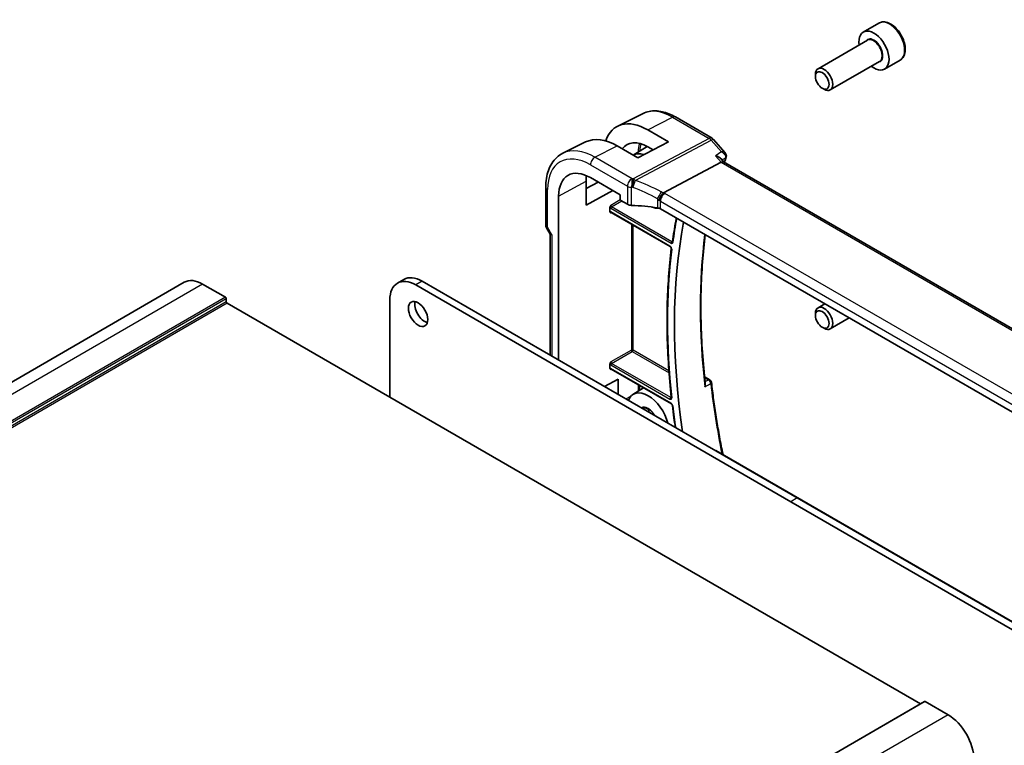
# Model space of a CAD drawing. Units: millimetres. Extents: x 43 to 6535, y 24 to 1429.
# Drawn here: x 851 to 1012, y 512 to 631 of the extents above; entities that cross this region are included whole.
import ezdxf

# ---------------------------------------------------------------- set-up
doc = ezdxf.new("R2010")
doc.units = ezdxf.units.MM
doc.header["$LTSCALE"] = 3
doc.layers.add('Visible (ISO)', color=7, linetype='Continuous', lineweight=35)
doc.layers.add('Visible Narrow (ISO)', color=7, linetype='Continuous', lineweight=25)

msp = doc.modelspace()

# ---------------------------------------------------------------- linework, layer by layer
at = {"layer": 'Visible (ISO)'}
for p, q in [((991.5691, 630.89), (989.0235, 629.4203)), ((989.7028, 628.0804), (981.5919, 623.3976)), ((991.7028, 624.6163), (983.5919, 619.9335)), ((995.0691, 624.8278), (992.5235, 623.3581)), ((981.1777, 622.1314), (981.1777, 622.482)), ((982.2882, 620.2078), (982.5919, 620.0325)), ((952.9059, 616.0671), (948.7236, 613.9978)), ((958.1809, 615.5), (964.2115, 612.0182)), ((953.6623, 613.3746), (957.0445, 611.4089)), ((943.463, 611.3951), (939.7241, 609.5451)), ((952.0241, 608.8141), (948.6181, 610.7676)), ((957.0445, 611.4089), (952.0241, 608.8141)), ((964.4674, 611.8069), (966.3748, 609.6044)), ((951.2846, 609.2383), (953.5441, 610.6749)), ((954.5247, 610.1066), (953.6623, 610.6079)), ((956.2541, 603.0616), (965.6961, 608.071)), ((965.6392, 608.6885), (966.1382, 608.1123)), ((1070.3455, 547.9482), (966.1104, 608.1283)), ((943.535, 601.0458), (943.535, 604.965)), ((943.535, 603.7621), (945.5394, 604.8042)), ((944.2459, 605.551), (949.1098, 602.7429)), ((936.92, 597.8196), (936.92, 603.9952)), ((947.9407, 603.4178), (943.535, 601.0458)), ((949.1098, 602.7429), (949.1098, 602.0468)), ((939.0285, 575.6352), (939.0285, 602.5387)), ((949.2511, 601.802), (950.3263, 601.1812)), ((947.4441, 599.9745), (947.4441, 600.6498)), ((947.6317, 599.8455), (957.3404, 594.2402)), ((1059.3385, 540.6069), (955.7254, 600.428)), ((937.0539, 597.3196), (937.6415, 596.302)), ((937.6271, 596.3269), (937.6271, 576.4443)), ((877.6063, 588.3927), (755.9839, 518.174)), ((913.6334, 588.8621), (912.5727, 588.2498)), ((978.187, 553.027), (916.6334, 588.565)), ((884.3539, 585.9318), (880.6063, 588.0955)), ((977.1264, 552.4146), (915.5727, 587.9526)), ((884.4954, 585.1969), (884.4954, 585.6868)), ((998.4224, 519.2578), (884.6368, 584.952)), ((911.3301, 585.5031), (911.3301, 569.5406)), ((981.1777, 582.9396), (981.1777, 583.2902)), ((982.7076, 584.8499), (981.5919, 584.2057)), ((986.7076, 582.5405), (983.5919, 580.7416)), ((982.2882, 581.016), (982.5919, 580.8407)), ((947.4441, 574.2976), (947.4441, 574.973)), ((947.6317, 574.1686), (957.5275, 568.4553)), ((946.5294, 571.3045), (948.7913, 572.5223)), ((948.7913, 572.5223), (948.7913, 569.9986)), ((962.9717, 572.8895), (963.8583, 572.3776)), ((951.2168, 570.0033), (952.9441, 571.1015)), ((964.8307, 560.8089), (1067.723, 501.404)), ((1039.7407, 517.4889), (978.187, 553.027)), ((1038.68, 516.8766), (977.1264, 552.4146)), ((999.0881, 519.6422), (877.4657, 449.4235)), ((1002.9358, 517.4685), (999.1881, 519.6323))]:
    msp.add_line(p, q, dxfattribs=at)
for centre, radius, start, end in [((963.7115, 611.1522), 1, 40.893395, 60), ((937.92, 597.8196), 1, 180, 210), ((963.6083, 571.9446), 0.5, 6.455867, 60)]:
    msp.add_arc(centre, radius, start, end, dxfattribs=at)
for centre, major_axis, ratio, start_param, end_param in [((990.7735, 626.3892), (1.75, -3.0311), 0.57735027, 5.32063456, 10.38732871), ((982.5919, 621.6655), (1, -1.7321), 0.57735027, 5.49778714, 10.21017612), ((953.6636, 604.9622), (5.1242, -8.9374), 0.57533144, 2.3581106, 3.61569981), ((948.6167, 602.0515), (-5.366, 9.2294), 0.57936207, 5.49584663, 6.24422728), ((953.6629, 604.9626), (-3.4387, 5.9977), 0.57533144, 5.49964222, 6.53517241), ((953.7211, 604.997), (-2.4447, 4.2343), 0.57735027, 5.70822094, 6.27903143), ((965.4924, 607.3305), (-0.6441, -0.7798), 0.43116621, 3.21403058, 3.94706886), ((944.2459, 599.5264), (-3.6893, 6.39), 0.57735027, 5.49778714, 7.06858347), ((948.6175, 602.0511), (3.6001, -6.1922), 0.57936207, 3.76204229, 3.92523325), ((949.2513, 601.9653), (-0.1, 0.1732), 0.5780539, 0.78600715, 2.3555855), ((951.0334, 601.5609), (0.9999, -0.0292), 0.55686057, 3.94326714, 4.69626465), ((950.3531, 589.8798), (-19.9974, 0.5845), 0.55686057, 4.48059707, 4.69626465), ((953.7211, 604.997), (2.4447, -4.2343), 0.57735027, 5.66846945, 6.02192824), ((955.0183, 600.0483), (0.9999, -0.0292), 0.55686057, 0.80167448, 1.33900441), ((1036.8062, 535.8805), (55.7, -96.4752), 0.57735027, 3.73074773, 4.11161051), ((938.6271, 596.5949), (0.9964, 0.267), 0.31783725, 3.22655188, 3.84203159), ((880.6063, 583.1965), (-3, 5.1962), 0.57735027, 5.49778714, 6.28318531), ((915.5727, 583.0536), (-3, 5.1962), 0.57735027, 5.49778714, 7.06858347), ((916.6334, 583.666), (-3, 5.1962), 0.57735027, 5.49778714, 6.28318531), ((884.3539, 585.7685), (-0.1, 0.1732), 0.57735027, 3.92699082, 5.49778714), ((884.6368, 585.1153), (-0.1, 0.1732), 0.57735027, 0.78539816, 2.35619449), ((917.0223, 583.8089), (1.125, -1.9486), 0.57735027, 3.63247533, 5.79230263), ((982.5919, 582.4737), (1, -1.7321), 0.57735027, 5.49778714, 10.21017612), ((953.7211, 565.8051), (-2.4447, 4.2343), 0.57735027, 4.27121589, 6.72435839), ((999.1881, 519.469), (-0.1, 0.1732), 0.57735027, 5.49778714, 6.28318531), ((1002.9358, 512.5696), (-3, 5.1962), 0.57735027, 3.92699082, 5.49778714)]:
    msp.add_ellipse(centre, major_axis=major_axis, ratio=ratio, start_param=start_param, end_param=end_param, dxfattribs=at)
for centre, major_axis in [((982.2882, 621.4902), (-0.7853, 1.3602)), ((915.9616, 583.1965), (-1.125, 1.9486)), ((982.2882, 582.2984), (-0.7853, 1.3602))]:
    msp.add_ellipse(centre, major_axis=major_axis, ratio=0.57735027, dxfattribs=at)
for points, knots in [([(995.0691, 624.8278), (995.2582, 624.937), (995.4209, 625.0899), (995.686, 625.4696), (995.7826, 625.7006), (995.9077, 626.2354), (995.9254, 626.5455), (995.874, 627.203), (995.8014, 627.5515), (995.576, 628.2433), (995.4238, 628.5864), (995.056, 629.2359), (994.8408, 629.5423), (994.3656, 630.0917), (994.1055, 630.3344), (993.5592, 630.7308), (993.2729, 630.8841), (992.7024, 631.0719), (992.4168, 631.1096), (991.9398, 631.0537), (991.7439, 630.9909), (991.5691, 630.89)], [3.92699082, 3.92699082, 3.92699082, 3.92699082, 4.190836, 4.190836, 4.47876608, 4.47876608, 4.80671794, 4.80671794, 5.14633284, 5.14633284, 5.48331808, 5.48331808, 5.81863183, 5.81863183, 6.15535338, 6.15535338, 6.49491387, 6.49491387, 6.8247471, 6.8247471, 7.06858347, 7.06858347, 7.06858347, 7.06858347]), ([(952.9059, 616.0671), (953.2159, 616.2205), (953.5461, 616.3336), (954.229, 616.4772), (954.5816, 616.508), (955.2957, 616.493), (955.6573, 616.4474), (956.3817, 616.2873), (956.7446, 616.1729), (957.4667, 615.8817), (957.8259, 615.705), (958.1809, 615.5)], [3.9640572, 3.9640572, 3.9640572, 3.9640572, 4.113723556, 4.113723556, 4.263389912, 4.263389912, 4.413056268, 4.413056268, 4.562722624, 4.562722624, 4.71238898, 4.71238898, 4.71238898, 4.71238898]), ([(936.92, 603.9952), (936.92, 604.488), (936.955, 604.9664), (937.0989, 605.8839), (937.2076, 606.3231), (937.5028, 607.1509), (937.6893, 607.5396), (938.1422, 608.2504), (938.4088, 608.5724), (939.0161, 609.1291), (939.3567, 609.3633), (939.7241, 609.5451)], [3.141592654, 3.141592654, 3.141592654, 3.141592654, 3.306085563, 3.306085563, 3.470578472, 3.470578472, 3.635071382, 3.635071382, 3.799564291, 3.799564291, 3.9640572, 3.9640572, 3.9640572, 3.9640572]), ([(966.3748, 609.6044), (966.3959, 609.58), (966.4167, 609.5533), (966.4561, 609.4941), (966.4748, 609.4615), (966.5082, 609.3897), (966.5229, 609.3503), (966.5451, 609.2642), (966.5525, 609.2177), (966.5565, 609.121), (966.553, 609.0711), (966.5437, 609.0224)], [-0.027384688, -0.027384688, -0.027384688, -0.027384688, -0.0219077504, -0.0219077504, -0.0164308128, -0.0164308128, -0.0109538752, -0.0109538752, -0.0054769376, -0.0054769376, 0, 0, 0, 0]), ([(964.7865, 609.1213), (964.7884, 609.1208), (964.7903, 609.1204), (964.9186, 609.0903), (965.0402, 609.0522), (965.2608, 608.9622), (965.3614, 608.9105), (965.5229, 608.8024), (965.588, 608.7476), (965.6392, 608.6885)], [-0.167442705, -0.167442705, -0.167442705, -0.167442705, -0.166839442, -0.166839442, -0.126590131, -0.126590131, -0.087906542, -0.087906542, -0.055147989, -0.055147989, -0.055147989, -0.055147989]), ([(966.5437, 609.0224), (966.5425, 609.0159), (966.5412, 609.0096), (966.5386, 608.997), (966.5372, 608.9908), (966.5343, 608.9786), (966.5328, 608.9725), (966.5297, 608.9605), (966.5281, 608.9546), (966.5249, 608.9428), (966.5232, 608.937), (966.5215, 608.9312)], [0, 0, 0, 0, 0.00131870444, 0.00131870444, 0.00263740887, 0.00263740887, 0.00395611331, 0.00395611331, 0.00527481774, 0.00527481774, 0.00659352218, 0.00659352218, 0.00659352218, 0.00659352218]), ([(955.5174, 601.8029), (955.5177, 601.804), (955.518, 601.8052), (955.5314, 601.8546), (955.5473, 601.9059), (955.5841, 602.0111), (955.6047, 602.0648), (955.6719, 602.225), (955.7242, 602.3335), (955.8444, 602.5521), (955.9114, 602.6594), (956.0493, 602.8546), (956.1188, 602.9402), (956.1846, 603.0094)], [-0.152377677, -0.152377677, -0.152377677, -0.152377677, -0.151911895, -0.151911895, -0.132151326, -0.132151326, -0.113003239, -0.113003239, -0.076389229, -0.076389229, -0.03819298, -0.03819298, 0, 0, 0, 0]), ([(956.2541, 603.0616), (956.2277, 603.0476), (956.2046, 603.0303), (956.1848, 603.0096), (956.1847, 603.0095), (956.1846, 603.0094)], [-0.35780165116, -0.35780165116, -0.35780165116, -0.35780165116, -0.34951322551, -0.34951322551, -0.34947229848, -0.34947229848, -0.34947229848, -0.34947229848]), ([(947.4441, 600.6498), (947.4441, 600.6764), (947.4484, 600.7082), (947.4722, 600.7927), (947.4925, 600.8382), (947.5345, 600.9205), (947.5589, 600.9615), (947.5847, 601.0042), (947.585, 601.0048), (947.5854, 601.0053)], [0, 0, 0, 0, 0.009751434, 0.009751434, 0.0220041815, 0.0220041815, 0.0353260032, 0.0353260032, 0.0355089462, 0.0355089462, 0.0355089462, 0.0355089462]), ([(947.5854, 599.7711), (947.585, 599.7713), (947.5847, 599.7715), (947.5589, 599.7864), (947.5345, 599.8012), (947.4925, 599.8382), (947.4722, 599.8618), (947.4484, 599.9207), (947.4441, 599.9479), (947.4441, 599.9745)], [-0.0002026013, -0.0002026013, -0.0002026013, -0.0002026013, 0, 0, 0.0147532378, 0.0147532378, 0.0283225306, 0.0283225306, 0.0391217462, 0.0391217462, 0.0391217462, 0.0391217462]), ([(947.6317, 599.8455), (947.625, 599.8494), (947.6192, 599.8521), (947.6101, 599.8558), (947.6068, 599.8567), (947.6042, 599.8573), (947.6037, 599.8573), (947.6037, 599.8573)], [-0.784789176, -0.784789176, -0.784789176, -0.784789176, -0.634804167, -0.634804167, -0.484819157, -0.484819157, -0.404860784, -0.404860784, -0.404860784, -0.404860784]), ([(958.3379, 598.9197), (958.3065, 598.7516), (958.2755, 598.5831), (958.145, 597.8588), (958.0502, 597.2991), (957.8715, 596.1715), (957.7875, 595.6035), (957.709, 595.0315)], [2.9490849587, 2.9490849587, 2.9490849587, 2.9490849587, 2.9552398449, 2.9552398449, 2.9754833178, 2.9754833178, 2.9957267908, 2.9957267908, 2.9957267908, 2.9957267908]), ([(957.709, 595.0315), (957.7084, 595.0275), (957.7078, 595.0245), (957.7068, 595.0208), (957.7064, 595.0199), (957.7064, 595.0199)], [0, 0, 0, 0, 0.00485398818, 0.00485398818, 0.00937449209, 0.00937449209, 0.00937449209, 0.00937449209]), ([(963.0947, 571.7231), (962.9024, 573.4689), (962.7484, 575.1982), (962.5174, 578.6192), (962.4405, 580.3108), (962.3638, 583.6512), (962.3642, 585.3), (962.442, 588.5498), (962.5195, 590.151), (962.7467, 593.2369), (962.8934, 594.7238), (963.0752, 596.1846)], [3.006548966, 3.006548966, 3.006548966, 3.006548966, 3.060653266, 3.060653266, 3.114757566, 3.114757566, 3.168861866, 3.168861866, 3.222966166, 3.222966166, 3.274876928, 3.274876928, 3.274876928, 3.274876928]), ([(957.5221, 593.9067), (957.3356, 592.3963), (957.1862, 590.859), (956.962, 587.7348), (956.8872, 586.1479), (956.8124, 582.9288), (956.8124, 581.2967), (956.8872, 577.9918), (956.9619, 576.319), (957.186, 572.9374), (957.3354, 571.2286), (957.5218, 569.5042)], [3.009251118, 3.009251118, 3.009251118, 3.009251118, 3.062187732, 3.062187732, 3.115124347, 3.115124347, 3.168060961, 3.168060961, 3.220997575, 3.220997575, 3.273934189, 3.273934189, 3.273934189, 3.273934189]), ([(957.3404, 594.2402), (957.3496, 594.2349), (957.3603, 594.2276), (957.384, 594.2082), (957.397, 594.1958), (957.4237, 594.1663), (957.4372, 594.149), (957.4627, 594.111), (957.4745, 594.0904), (957.4945, 594.0486), (957.5027, 594.0276), (957.5148, 593.9883), (957.5187, 593.9701), (957.5229, 593.9392), (957.5234, 593.9263), (957.5228, 593.9127), (957.5225, 593.9095), (957.5221, 593.9067)], [0, 0, 0, 0, 0.0082497136, 0.0082497136, 0.0171948024, 0.0171948024, 0.0267505443, 0.0267505443, 0.036652632, 0.036652632, 0.0465407376, 0.0465407376, 0.0560381606, 0.0560381606, 0.0648564273, 0.0648564273, 0.0680873717, 0.0680873717, 0.0680873717, 0.0680873717]), ([(947.4441, 574.973), (947.4441, 574.9995), (947.4484, 575.0313), (947.4722, 575.1158), (947.4925, 575.1613), (947.5345, 575.2436), (947.5589, 575.2846), (947.5847, 575.3273), (947.585, 575.3279), (947.5854, 575.3285)], [0, 0, 0, 0, 0.009751434, 0.009751434, 0.0220041815, 0.0220041815, 0.0353260031, 0.0353260031, 0.035508947, 0.035508947, 0.035508947, 0.035508947]), ([(947.5854, 574.0942), (947.585, 574.0944), (947.5847, 574.0946), (947.5589, 574.1095), (947.5345, 574.1243), (947.4925, 574.1613), (947.4722, 574.1849), (947.4484, 574.2438), (947.4441, 574.2711), (947.4441, 574.2976)], [-0.0002026007, -0.0002026007, -0.0002026007, -0.0002026007, 0, 0, 0.0147532239, 0.0147532239, 0.0283225039, 0.0283225039, 0.0391217093, 0.0391217093, 0.0391217093, 0.0391217093]), ([(947.6317, 574.1686), (947.625, 574.1725), (947.6192, 574.1752), (947.6101, 574.1789), (947.6068, 574.1798), (947.6042, 574.1804), (947.6037, 574.1805), (947.6037, 574.1805)], [-0.784789176, -0.784789176, -0.784789176, -0.784789176, -0.634804167, -0.634804167, -0.484819157, -0.484819157, -0.404860784, -0.404860784, -0.404860784, -0.404860784]), ([(964.1051, 572.0009), (964.2117, 571.0589), (964.3294, 570.1122), (964.5869, 568.2103), (964.7268, 567.2551), (965.0284, 565.3369), (965.1903, 564.3739), (965.5358, 562.4411), (965.7195, 561.4712), (965.9379, 560.3795), (965.9618, 560.2608), (965.9858, 560.142)], [3.280485925, 3.280485925, 3.280485925, 3.280485925, 3.309607395, 3.309607395, 3.338728865, 3.338728865, 3.367850335, 3.367850335, 3.396971805, 3.396971805, 3.400525263, 3.400525263, 3.400525263, 3.400525263]), ([(963.0947, 571.7231), (963.1019, 571.6577), (963.0984, 571.588), (963.0723, 571.4348), (963.0458, 571.3499), (963.0092, 571.2676), (963.0087, 571.2663), (963.0081, 571.2651)], [-0.0489999018, -0.0489999018, -0.0489999018, -0.0489999018, -0.026821347, -0.026821347, 0, 0, 0.0004301062, 0.0004301062, 0.0004301062, 0.0004301062]), ([(957.5218, 569.5042), (957.523, 569.4928), (957.5233, 569.4829), (957.5227, 569.4666), (957.5217, 569.4604), (957.5201, 569.4528), (957.5193, 569.451), (957.5193, 569.451)], [0, 0, 0, 0, 0.0070379179, 0.0070379179, 0.0140758357, 0.0140758357, 0.0204887934, 0.0204887934, 0.0204887934, 0.0204887934]), ([(952.7882, 567.699), (952.8986, 567.7692), (953.0323, 567.8023), (953.326, 567.7811), (953.4752, 567.7404), (953.7793, 567.5962), (953.9328, 567.4968), (954.2344, 567.2466), (954.3823, 567.0956), (954.6181, 566.8032), (954.7114, 566.6705), (954.796, 566.5318)], [3.90229559, 3.90229559, 3.90229559, 3.90229559, 4.29999275, 4.29999275, 4.62343652, 4.62343652, 4.92761539, 4.92761539, 5.2332708, 5.2332708, 5.45586887, 5.45586887, 5.45586887, 5.45586887]), ([(953.7983, 567.5762), (953.8039, 567.4533), (953.8201, 567.3235), (953.8553, 567.148), (953.8647, 567.1059), (953.8751, 567.0635)], [3.195813, 3.195813, 3.195813, 3.195813, 3.397663518, 3.397663518, 3.460729294, 3.460729294, 3.460729294, 3.460729294]), ([(957.5275, 568.4553), (957.5366, 568.45), (957.5473, 568.4427), (957.571, 568.4234), (957.584, 568.411), (957.6106, 568.3815), (957.6242, 568.3642), (957.6496, 568.3263), (957.6614, 568.3056), (957.6815, 568.2638), (957.6897, 568.2427), (957.7018, 568.2034), (957.7058, 568.1852), (957.7082, 568.1676), (957.7084, 568.1661), (957.7085, 568.1645)], [0, 0, 0, 0, 0.0082451933, 0.0082451933, 0.0171820485, 0.0171820485, 0.026734275, 0.026734275, 0.036638437, 0.036638437, 0.0465333456, 0.0465333456, 0.0560384771, 0.0560384771, 0.0569623084, 0.0569623084, 0.0569623084, 0.0569623084]), ([(957.7085, 568.1645), (957.787, 567.5024), (957.8709, 566.8381), (958.0312, 565.6411), (958.1058, 565.1091), (958.1837, 564.5759)], [3.2874585164, 3.2874585164, 3.2874585164, 3.2874585164, 3.3077019894, 3.3077019894, 3.3238234098, 3.3238234098, 3.3238234098, 3.3238234098]), ([(964.6715, 560.83), (964.6858, 560.8337), (964.7001, 560.836), (964.7558, 560.8392), (964.7961, 560.8287), (964.8307, 560.8089)], [0.0128165667, 0.0128165667, 0.0128165667, 0.0128165667, 0.0189007786, 0.0189007786, 0.0367310841, 0.0367310841, 0.0367310841, 0.0367310841])]:
    msp.add_open_spline(points, degree=3, knots=knots, dxfattribs=at)
msp.add_open_spline([(966.5215, 608.9312), (966.4338, 608.6357), (966.348, 608.3386), (966.2639, 608.0398)], degree=3, dxfattribs=at)
at = {"layer": 'Visible Narrow (ISO)'}
for p, q in [((953.6623, 613.3746), (957.7179, 615.4707)), ((957.7179, 615.4707), (963.7485, 611.989)), ((944.99, 608.8925), (948.6181, 610.7676)), ((963.7485, 611.989), (951.2756, 605.3715)), ((951.5914, 605.1031), (964.0643, 611.7206)), ((964.0643, 611.7206), (965.7469, 609.7776)), ((944.2459, 607.6475), (950.3263, 604.137)), ((951.0704, 605.3819), (944.99, 608.8925)), ((964.7865, 609.1213), (965.6961, 608.071)), ((965.6961, 608.071), (1069.9479, 547.8812)), ((939.0285, 602.5387), (943.535, 604.965)), ((937.2129, 597.4114), (937.2129, 603.587)), ((950.3263, 604.137), (950.3263, 601.1812)), ((951.001, 601.0047), (951.001, 603.9682)), ((1060.0827, 543.1318), (956.4695, 602.9529)), ((949.1504, 601.9089), (947.5854, 601.0053)), ((947.7267, 600.7605), (949.3909, 601.7213)), ((955.2638, 602.0784), (955.2638, 600.5835)), ((955.7254, 601.7079), (1059.3385, 541.8868)), ((955.7254, 600.428), (955.7254, 601.7079)), ((947.5854, 599.7711), (947.6793, 599.818)), ((947.5902, 600.5185), (957.486, 594.8052)), ((957.299, 594.3317), (947.5902, 599.9371)), ((957.6225, 595.0472), (947.7267, 600.7605)), ((950.9619, 597.9228), (950.9619, 577.2779)), ((937.2129, 597.4114), (937.0539, 597.3196)), ((937.92, 596.1866), (937.2129, 597.4114)), ((951.2397, 577.2751), (951.2397, 597.7624)), ((937.92, 596.1866), (937.92, 576.2752)), ((916.6334, 588.565), (915.5727, 587.9526)), ((880.6063, 588.0955), (758.9839, 517.8768)), ((884.3539, 585.9318), (762.7316, 515.7131)), ((884.4954, 585.6868), (762.873, 515.4681)), ((884.4954, 585.1969), (762.873, 514.9782)), ((884.6368, 584.952), (763.0144, 514.7333)), ((950.9619, 577.2779), (947.5854, 575.3285)), ((947.7267, 575.0837), (951.1032, 577.0331)), ((951.1032, 577.0331), (957.151, 573.5414)), ((957.1262, 573.8765), (951.2397, 577.2751)), ((947.5854, 574.0942), (947.6793, 574.1411)), ((947.5902, 574.8417), (957.299, 569.2363)), ((957.486, 568.5469), (947.5902, 574.2602)), ((957.4355, 569.4783), (947.7267, 575.0837)), ((962.9862, 572.7461), (963.6391, 572.3691)), ((952.0596, 571.6122), (952.0596, 570.5392)), ((952.3374, 570.7158), (952.3374, 571.4518)), ((950.042, 569.2765), (950.8938, 569.735)), ((978.187, 553.027), (977.1264, 552.4146)), ((999.1881, 519.6323), (877.5657, 449.4135)), ((1002.9358, 517.4685), (881.3134, 447.2498))]:
    msp.add_line(p, q, dxfattribs=at)
for centre, major_axis, ratio, start_param, end_param in [((993.3191, 627.8589), (-1.75, 3.0311), 0.57735027, 3.14159265, 6.28318531), ((990.7735, 626.3892), (1.05, -1.8187), 0.57735027, 5.97334067, 9.7346226), ((990.7028, 626.3484), (-1, 1.7321), 0.57735027, 3.14159265, 6.28318531), ((957.7179, 607.3045), (-5.0008, 8.6616), 0.57735027, 5.49778714, 6.24611892), ((957.6809, 614.634), (0.5, 0.866), 0.57735027, 0, 0.73303829), ((956.8373, 606.7961), (3.3784, -5.8515), 0.57735027, 3.60190872, 3.8944418), ((956.9738, 606.8749), (-3.2784, 5.6784), 0.57735027, 0.46577663, 0.71635967), ((963.7115, 611.1522), (0.5, 0.866), 0.57735027, 0, 0.73303829), ((963.7115, 611.1522), (0.4687, -0.8834), 0.61386143, 1.91421598, 2.37721657), ((963.7115, 611.1522), (0.7559, 0.6547), 0.25819889, 0, 0.87791414), ((944.99, 599.9561), (-5.4724, 9.4785), 0.57735027, 5.49778714, 6.24611892), ((944.2459, 599.5264), (-4.9731, 8.6137), 0.57735027, 5.49778714, 7.06858347), ((944.953, 608.0557), (0.5, 0.866), 0.57735027, 0.73303829, 2.35619449), ((1042.4938, 539.1643), (56.0519, -97.0847), 0.57735027, 3.6424902, 3.6518916), ((966.0421, 609.0734), (0.4794, -0.1422), 0.71619153, 5.77387454, 6.28318531), ((966.0525, 609.1154), (0.4913, -0.0931), 0.78864575, 5.69751103, 6.28318531), ((951.0334, 604.5452), (-0.5, -0.866), 0.57735027, 3.87463094, 5.49778714), ((951.0334, 604.5452), (-0.0479, -0.9989), 0.00575564, 3.71959502, 5.32858717), ((950.3902, 593.9196), (-20.9942, 0.9061), 0.54637912, 4.69378969, 4.70356493), ((951.2386, 604.5348), (0.0533, 0.9986), 0.01394324, 0.57805499, 2.1873954), ((951.2386, 604.5348), (0.3367, 0.9416), 0.18613222, 4.12120231, 5.42517993), ((951.2386, 604.5348), (-0.4687, 0.8834), 0.61386143, 5.05580864, 5.51880923), ((950.7059, 587.9281), (-18.832, 13.8068), 0.67305545, 4.92271757, 5.12860991), ((937.92, 603.9952), (-1, 0), 0.57735027, 0, 0.78539816), ((951.0334, 604.5452), (1, 0), 0.57735027, 3.92699082, 4.67998833), ((950.3531, 593.0829), (19.9939, -0.9039), 0.54479727, 1.55324443, 1.56301967), ((950.3531, 587.3598), (-17.7405, 13.8099), 0.66867453, 4.94425093, 5.15014327), ((955.5093, 602.638), (0.4706, 0.8824), 0.0589115, 4.05711253, 5.44323168), ((956.4325, 602.1162), (-0.5, -0.866), 0.57735027, 3.87463094, 5.49778714), ((955.3711, 601.7513), (-1.7935, 1.3149), 0.67305545, 4.75185315, 4.92271757), ((955.0553, 602.222), (-1.9994, 0.0863), 0.54637912, 3.95056742, 4.0931999), ((955.0183, 601.183), (-0.7632, 1.1947), 0.54089094, 4.89232154, 5.16691647), ((955.0183, 601.3853), (0.9991, -0.0823), 0.51426989, 0.82776028, 1.09049527), ((947.5906, 600.8451), (0.2, -0.3464), 0.5780539, 4.95452814, 5.49717816), ((947.5906, 599.6101), (-0.2002, 0.3468), 0.5766475, 5.49839613, 6.04104615), ((947.732, 600.9268), (-0.1, 0.1732), 0.61973424, 0.78600715, 2.3555855), ((947.732, 599.6917), (-0.1107, 0.1677), 0.57386852, 0.0764913, 0.75042688), ((947.7317, 600.6002), (-0.1, -0.1732), 0.57735027, 3.9618974, 5.49778714), ((947.7317, 600.0187), (-0.1, -0.1732), 0.57735027, 5.49778714, 6.28318531), ((1036.8062, 535.8805), (-56.4899, 97.8434), 0.57735027, 0.5919343, 0.6395323), ((937.92, 597.8196), (-1, 0), 0.57735027, 0, 0.78539816), ((1041.4332, 538.5519), (55.9862, -96.971), 0.57735027, 3.79102242, 4.06486911), ((957.6275, 594.8868), (0.1, 0.1732), 0.57735027, 0.82030475, 2.35619449), ((957.9071, 595.0043), (-0.1981, 0.0272), 0.65513643, 0, 0.86977764), ((1036.8062, 535.8805), (-56.5161, 97.8888), 0.57735027, 0.65305663, 0.9177397), ((957.4404, 594.4134), (-0.1, -0.1732), 0.57735027, 5.49778714, 6.28318531), ((957.7206, 593.8821), (-0.1985, 0.0245), 0.64848629, 0, 0.86092781), ((951.0983, 577.1934), (0.2, 0), 0.57735027, 0.78539816, 2.32128791), ((951.0983, 577.1934), (0.1, -0.1732), 0.53637355, 3.9275998, 5.49717816), ((951.0983, 577.1934), (-0.1, -0.1732), 0.57735027, 0.82030475, 2.35619449), ((947.732, 575.2499), (-0.1, 0.1732), 0.61973424, 0.78600715, 2.3555855), ((947.5906, 575.1683), (0.2, -0.3464), 0.5780539, 4.95452814, 5.49717816), ((947.5906, 573.9332), (-0.2002, 0.3468), 0.5766475, 5.49839613, 6.04104615), ((947.732, 574.0149), (-0.1107, 0.1677), 0.57386852, 0.0764913, 0.75042688), ((947.7317, 574.9233), (-0.1, -0.1732), 0.57735027, 3.9618974, 5.49778714), ((947.7317, 574.3419), (-0.1, -0.1732), 0.57735027, 5.49778714, 6.28318531), ((963.6083, 571.9446), (0.25, 0.433), 0.57735027, 0, 0.6981317), ((963.6083, 571.9446), (0.2453, -0.4357), 0.66733168, 0.93429858, 2.35959043), ((963.6083, 571.9446), (0.4968, 0.0562), 0.4918578, 5.52461625, 6.28318531), ((1042.4938, 539.1643), (56.0519, -97.0847), 0.57735027, 4.06588409, 4.18318394), ((957.4404, 569.318), (0.1, 0.1732), 0.57735027, 0.82030475, 2.35619449), ((957.7206, 569.5257), (-0.1988, -0.0215), 0.49611713, 0, 0.72743258), ((953.7211, 565.8051), (-1.1536, 1.998), 0.57735027, 4.72387525, 6.27169903), ((953.8675, 565.8896), (-1.0536, 1.8249), 0.57735027, 0.02469522, 0.03107473), ((955.2817, 566.7061), (1.0885, -1.8854), 0.57735027, 3.91914162, 4.18570628), ((957.6275, 568.6285), (-0.1, -0.1732), 0.57735027, 5.49778714, 6.28318531), ((957.9071, 568.1881), (-0.1986, -0.0235), 0.48730168, 0, 0.72236858), ((1036.8062, 535.8805), (-56.4899, 97.8434), 0.57735027, 0.93126403, 0.96740709)]:
    msp.add_ellipse(centre, major_axis=major_axis, ratio=ratio, start_param=start_param, end_param=end_param, dxfattribs=at)
for points in [[(965.7469, 609.7776), (965.4268, 609.5589), (965.1066, 609.3401), (964.7865, 609.1213)], [(957.7199, 595.111), (957.6875, 595.0897), (957.655, 595.0685), (957.6225, 595.0472)], [(957.5186, 569.5338), (957.4909, 569.5153), (957.4632, 569.4968), (957.4355, 569.4783)]]:
    msp.add_open_spline(points, degree=3, dxfattribs=at)
for points, knots in [([(966.3748, 609.6044), (966.3697, 609.6103), (966.3644, 609.616), (966.3047, 609.6752), (966.2279, 609.7137), (966.0251, 609.7717), (965.8912, 609.7838), (965.7469, 609.7776)], [0.027384688, 0.027384688, 0.027384688, 0.027384688, 0.0298601497, 0.0298601497, 0.0537482694, 0.0537482694, 0.0837507992, 0.0837507992, 0.0837507992, 0.0837507992]), ([(965.7469, 609.7776), (965.8908, 609.7046), (966.0244, 609.6129), (966.2267, 609.4203), (966.3032, 609.3251), (966.3985, 609.1432), (966.4261, 609.06), (966.4378, 608.9247), (966.4341, 608.8727), (966.4213, 608.8237)], [-0.0837507992, -0.0837507992, -0.0837507992, -0.0837507992, -0.0537482694, -0.0537482694, -0.0298601497, -0.0298601497, -0.0114846729, -0.0114846729, 0, 0, 0, 0]), ([(965.8565, 608.4376), (965.9823, 608.5236), (966.1081, 608.6096), (966.2339, 608.6956), (966.2963, 608.7383), (966.3588, 608.781), (966.4213, 608.8237)], [-0.2353230816, -0.2353230816, -0.2353230816, -0.2353230816, -0.17612304, -0.17612304, -0.17612304, -0.1467234223, -0.1467234223, -0.1467234223, -0.1467234223]), ([(966.4213, 608.8237), (966.42, 608.8171), (966.4186, 608.8103), (966.4151, 608.7964), (966.4132, 608.7892), (966.411, 608.7819)], [0, 0, 0, 0, 0.00329676109, 0.00329676109, 0.00659352218, 0.00659352218, 0.00659352218, 0.00659352218]), ([(957.486, 594.8052), (957.5343, 594.7773), (957.5826, 594.764), (957.658, 594.7695), (957.6874, 594.782), (957.7285, 594.8203), (957.7426, 594.8423), (957.7586, 594.8851), (957.763, 594.9032), (957.7657, 594.9227)], [-0.0569623083, -0.0569623083, -0.0569623083, -0.0569623083, -0.036475347, -0.036475347, -0.0202640817, -0.0202640817, -0.0077938776, -0.0077938776, 0, 0, 0, 0]), ([(957.7089, 595.0308), (957.7031, 595.0289), (957.6969, 595.0276), (957.6696, 595.0258), (957.646, 595.0328), (957.6225, 595.0472)], [0.0301349218, 0.0301349218, 0.0301349218, 0.0301349218, 0.036475347, 0.036475347, 0.0569623083, 0.0569623083, 0.0569623083, 0.0569623083]), ([(957.5792, 593.8005), (957.5825, 593.8269), (957.5825, 593.8558), (957.5728, 593.9466), (957.5531, 594.0128), (957.4993, 594.1242), (957.4697, 594.1707), (957.4106, 594.2427), (957.3827, 594.2707), (957.3358, 594.3084), (957.3174, 594.3211), (957.299, 594.3317)], [-0.0680873717, -0.0680873717, -0.0680873717, -0.0680873717, -0.0575845239, -0.0575845239, -0.0364972335, -0.0364972335, -0.0202762408, -0.0202762408, -0.0077985542, -0.0077985542, 0, 0, 0, 0]), ([(963.6391, 572.3691), (963.575, 572.333), (963.5108, 572.2969), (963.4467, 572.2608), (963.3178, 572.1882), (963.1888, 572.1156), (963.0599, 572.0429)], [0.0964083542, 0.0964083542, 0.0964083542, 0.0964083542, 0.1260527674, 0.1260527674, 0.1260527674, 0.1856652854, 0.1856652854, 0.1856652854, 0.1856652854]), ([(963.0081, 571.2651), (963.2706, 571.413), (963.533, 571.561), (963.7956, 571.7089), (963.8597, 571.7451), (963.9238, 571.7812), (963.9879, 571.8173)], [-0.247413943, -0.247413943, -0.247413943, -0.247413943, -0.126052767, -0.126052767, -0.126052767, -0.096408354, -0.096408354, -0.096408354, -0.096408354]), ([(957.299, 569.2363), (957.3238, 569.222), (957.3485, 569.2115), (957.4204, 569.1923), (957.4649, 569.1964), (957.5268, 569.2328), (957.5481, 569.2583), (957.5728, 569.3167), (957.5793, 569.3465), (957.5823, 569.3999), (957.5816, 569.4216), (957.5792, 569.444)], [-0.0680873717, -0.0680873717, -0.0680873717, -0.0680873717, -0.0575845866, -0.0575845866, -0.0364972732, -0.0364972732, -0.0202762629, -0.0202762629, -0.0077985626, -0.0077985626, 0, 0, 0, 0]), ([(957.5218, 569.4617), (957.5067, 569.4564), (957.4893, 569.4565), (957.4593, 569.4653), (957.4474, 569.4709), (957.4355, 569.4783)], [0.0409809593, 0.0409809593, 0.0409809593, 0.0409809593, 0.0575845866, 0.0575845866, 0.0680873717, 0.0680873717, 0.0680873717, 0.0680873717]), ([(957.7657, 568.1064), (957.7587, 568.1657), (957.7392, 568.2299), (957.6863, 568.3395), (957.6567, 568.3859), (957.5976, 568.4579), (957.5697, 568.4858), (957.5228, 568.5236), (957.5044, 568.5363), (957.486, 568.5469)], [-0.0569623084, -0.0569623084, -0.0569623084, -0.0569623084, -0.036475318, -0.036475318, -0.0202640655, -0.0202640655, -0.0077938714, -0.0077938714, 0, 0, 0, 0])]:
    msp.add_open_spline(points, degree=3, knots=knots, dxfattribs=at)

doc.saveas('drawing.dxf')
